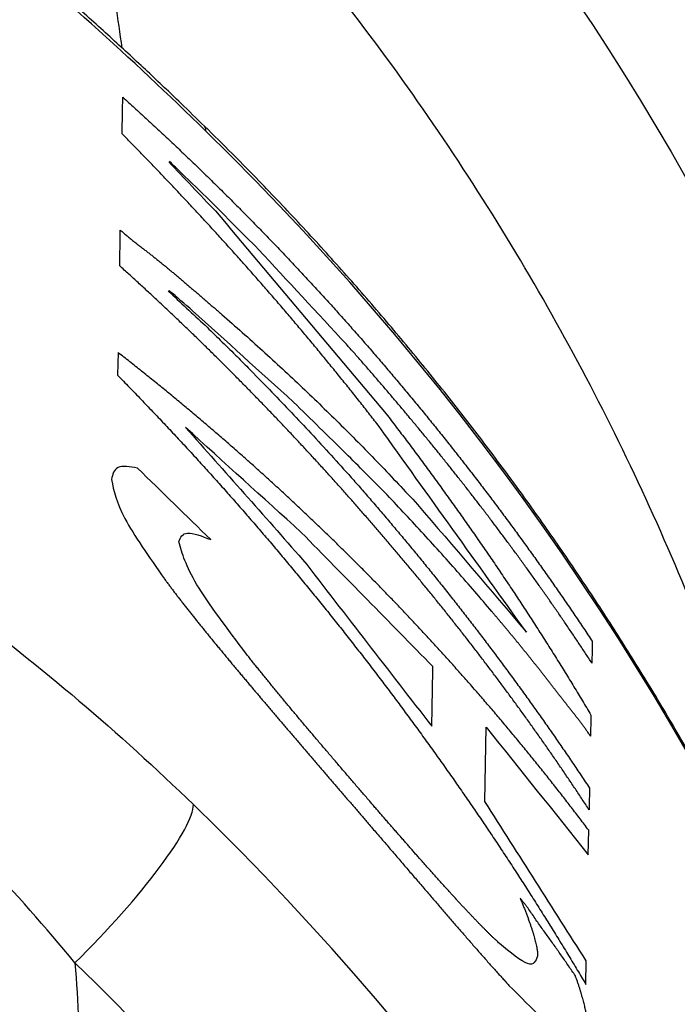
# Model space of a CAD drawing. Extents: x 23 to 1184, y 39 to 789.
# Drawn here: x 583 to 585, y 358 to 361 of the extents above; entities that cross this region are included whole.
import ezdxf

# ---------------------------------------------------------------- set-up
doc = ezdxf.new("R2010")
doc.units = 0
doc.layers.get('0').update_dxf_attribs({"linetype": 'CONTINUOUS'})
doc.layers.add('1', color=7, linetype='CONTINUOUS')
doc.styles.add('IDEAS_KANJI', font='simplex.shx', dxfattribs={"bigfont": 'bigfont.shx'})
doc.dimstyles.get("Standard").update_dxf_attribs({"dimtxt": 0.18, "dimasz": 0.18, "dimexe": 0.18, "dimexo": 0.0625, "dimgap": 0.09, "dimtad": 0, "dimtih": 1, "dimtoh": 1, "dimdec": 4, "dimzin": 0, "dimtxsty": 'STANDARD', "dimcen": 0.09, "dimazin": 3, "dimtfac": 1, "dimtdec": 4, "dimtofl": 0, "dimtmove": 0, "dimatfit": 3, "dimtolj": 1, "dimtzin": 0})

# ---------------------------------------------------------------- blocks, each defined once
blk = doc.blocks.new('_U2')
at = {"layer": '1', "color": 1}
for p, q in [((434.42612, 426.348206), (434.42612, 568.945573)), ((585.631358, 355.33721), (585.631358, 568.945573)), ((434.42612, 567.945573), (436.426118, 568.481471)), ((585.631358, 567.945573), (583.631356, 568.481471)), ((585.631358, 567.945573), (434.42612, 567.945573)), ((434.42612, 567.945573), (436.426122, 567.409674)), ((585.631358, 567.945573), (583.63136, 567.409674))]:
    blk.add_line(p, q, dxfattribs=at)
at = {"layer": '1', "color": 1, "linetype": 'CONTINUOUS', "char_height": 3, "attachment_point": 7, "style": 'IDEAS_KANJI'}
for s, insert in [('\\W0.7595;(外形寸法)', (502.978739, 568.477831)), ('\\W0.7896;151', (496.528739, 568.477831))]:
    blk.add_mtext(s, dxfattribs=dict(at, insert=insert))
blk = doc.blocks.new('_OPEN')
at = {"color": 0, "linetype": 'BYBLOCK'}
for p, q in [((-1, 0.166667), (0, 0)), ((-1, -0.166667), (0, 0)), ((0, 0), (-1, 0))]:
    blk.add_line(p, q, dxfattribs=at)
blk = doc.blocks.new('_U5')
at = {"layer": '1', "color": 1}
for p, q in [((594.525053, 381.139843), (593.989155, 379.139841)), ((594.525053, 276.139843), (594.525053, 381.139843)), ((594.525053, 381.139843), (595.060952, 379.139845)), ((594.525053, 276.139843), (593.989155, 278.139841)), ((594.525053, 276.139843), (595.060952, 278.139845))]:
    blk.add_line(p, q, dxfattribs=at)
at = {"layer": '1', "color": 1, "linetype": 'CONTINUOUS', "insert": (593.992795, 325.939843), "char_height": 3, "attachment_point": 7, "rotation": 90, "style": 'IDEAS_KANJI'}
blk.add_mtext('\\W0.7580;105', dxfattribs=at)

msp = doc.modelspace()

# ---------------------------------------------------------------- linework, layer by layer
at = {"layer": '1', "color": 51, "linetype": 'CONTINUOUS'}
for p, q in [((582.9431, 360.0768), (582.9419, 360.0114)), ((583.995, 358.789), (583.999, 359.0021)), ((584.2916, 358.6361), (584.2929, 358.7065)), ((584.2847, 358.2644), (584.2859, 358.3317))]:
    msp.add_line(p, q, dxfattribs=at)
for centre, major_axis, ratio, start_param, end_param in [((582.8415, 360.3685), (-0.3497, -0.3573), 0.14807, 2.970858, 3.142263), ((577.3072, 355.0519), (8.254, -1.1239), 0.968726, 0.147388, 0.91639), ((582.8055, 358.437), (0.3479, 0.3591), 0.176114, 4.572637, 6.111643), ((577.269, 353.0043), (8.268, 1.0215), 0.974197, 6.207825, 6.948543), ((577.2832, 352.8936), (7.7625, 1.0346), 0.974242, 6.253526, 6.939205)]:
    msp.add_ellipse(centre, major_axis=major_axis, ratio=ratio, start_param=start_param, end_param=end_param, dxfattribs=at)
for points, degree in [([(583.1459, 362.3967), (584.487, 361.1407), (585.3423, 359.3947), (585.5508, 357.5869)], 3), ([(582.8125, 361.9389), (582.9539, 360.9509)], 1), ([(582.9549, 360.7042), (582.9555, 360.7391), (582.9562, 360.774), (582.9568, 360.8088)], 3), ([(583.0884, 360.6239), (583.133, 360.5769), (583.1776, 360.5298), (583.2223, 360.4828)], 3), ([(583.1245, 360.5921), (583.1132, 360.6029), (583.102, 360.6137), (583.0908, 360.6245)], 3), ([(583.207, 360.5119), (583.1795, 360.5387), (583.152, 360.5654), (583.1245, 360.5921)], 3), ([(583.3456, 360.3727), (583.2994, 360.4191), (583.2532, 360.4655), (583.207, 360.5119)], 3), ([(583.2223, 360.4828), (583.3856, 360.2887), (583.5489, 360.0947), (583.7123, 359.9007)], 3), ([(582.9478, 360.3255), (582.9484, 360.3596), (582.9491, 360.3938), (582.9497, 360.428)], 3), ([(583.598, 360.1004), (583.5139, 360.1912), (583.4297, 360.2819), (583.3456, 360.3727)], 3), ([(583.0866, 360.254), (583.122, 360.2209), (583.1574, 360.1879), (583.1928, 360.1548)], 3), ([(583.1569, 360.1967), (583.1346, 360.2159), (583.1123, 360.2351), (583.09, 360.2543)], 3), ([(583.446, 359.9348), (583.3497, 360.0221), (583.2533, 360.1094), (583.1569, 360.1967)], 3), ([(583.1928, 360.1548), (583.2219, 360.1264), (583.2509, 360.098), (583.28, 360.0696)], 3), ([(583.28, 360.0696), (583.2922, 360.0573), (583.3044, 360.045), (583.3166, 360.0327)], 3), ([(583.3166, 360.0327), (583.3369, 360.012), (583.3573, 359.9912), (583.3776, 359.9704)], 3), ([(583.3776, 359.9704), (583.4147, 359.9315), (583.4518, 359.8926), (583.4889, 359.8536)], 3), ([(583.5964, 359.7875), (583.5463, 359.8366), (583.4961, 359.8857), (583.446, 359.9348)], 3), ([(583.1365, 359.8621), (583.2485, 359.7358), (583.3605, 359.6096), (583.4725, 359.4833)], 3), ([(583.4687, 359.5607), (583.3579, 359.6612), (583.2472, 359.7616), (583.1365, 359.8621)], 3), ([(583.4889, 359.8536), (583.5275, 359.8113), (583.566, 359.7691), (583.6045, 359.7268)], 3), ([(584.1143, 359.2745), (583.9735, 359.4711), (583.8327, 359.6677), (583.692, 359.8643)], 3), ([(583.7081, 359.6752), (583.6708, 359.7126), (583.6336, 359.7501), (583.5964, 359.7875)], 3), ([(583.2092, 359.5401), (583.1391, 359.6085), (583.069, 359.6769), (582.9988, 359.7453)], 3), ([(583.6924, 359.7575), (583.7289, 359.7188), (583.7654, 359.68), (583.8019, 359.6413)], 3), ([(583.8019, 359.6413), (583.906, 359.519), (584.0101, 359.3968), (584.1143, 359.2745)], 3), ([(583.8461, 359.1758), (583.7203, 359.3041), (583.5945, 359.4324), (583.4687, 359.5607)], 3), ([(583.4725, 359.4833), (583.596, 359.3238), (583.7194, 359.1643), (583.8429, 359.0047)], 3), ([(584.3031, 359.2485), (584.3027, 359.2277), (584.3023, 359.2069), (584.3019, 359.1861)], 3), ([(583.8429, 359.0047), (583.844, 359.0617), (583.845, 359.1187), (583.8461, 359.1758)], 3), ([(584.2991, 359.0371), (584.2987, 359.0169), (584.2984, 358.9967), (584.298, 358.9764)], 3), ([(583.999, 359.0021), (584.0965, 358.8801), (584.1941, 358.7581), (584.2916, 358.6361)], 3), ([(584.2952, 358.8274), (584.2948, 358.8066), (584.2944, 358.7859), (584.294, 358.7651)], 3), ([(584.2859, 358.3317), (584.189, 358.4841), (584.092, 358.6365), (583.995, 358.789)], 3)]:
    msp.add_open_spline(points, degree=degree, dxfattribs=at)
for points, knots in [([(584.9417, 358.2196), (584.9271, 358.2849), (584.9116, 358.35), (584.828, 358.6807), (584.7456, 358.9436), (584.5978, 359.3334), (584.545, 359.4613), (584.4324, 359.7132), (584.3727, 359.8371), (584.1833, 360.2032), (584.0437, 360.4396), (583.7375, 360.8971), (583.5711, 361.1182), (583.3455, 361.3845), (583.2995, 361.4372), (583.2061, 361.5412), (583.0638, 361.6952), (582.9149, 361.8431), (582.8125, 361.9389)], [0, 0, 0, 0, 0.046575, 0.046575, 0.23726, 0.23726, 0.332602, 0.332602, 0.427945, 0.427945, 0.61863, 0.61863, 0.809315, 0.809315, 0.856986, 0.856986, 0.904657, 1, 1, 1, 1]), ([(583.1951, 360.7118), (583.0883, 360.8163), (582.9791, 360.9188), (582.7556, 361.1194), (582.6415, 361.2175), (582.5247, 361.3131)], [0, 0, 0, 0, 0.5, 0.5, 1, 1, 1, 1]), ([(582.9568, 360.8088), (582.968, 360.7987), (582.9903, 360.7786), (583.0235, 360.7481), (583.0566, 360.7175), (583.0896, 360.6867), (583.1223, 360.6558), (583.1549, 360.6247), (583.1872, 360.5934), (583.2194, 360.5619), (583.2515, 360.5302), (583.2833, 360.4984), (583.315, 360.4665), (583.3465, 360.4343), (583.3778, 360.402), (583.4089, 360.3696), (583.4398, 360.3369), (583.4706, 360.3041), (583.5011, 360.2712), (583.5315, 360.2381), (583.5617, 360.2048), (583.5917, 360.1713), (583.6215, 360.1377), (583.6511, 360.104), (583.6806, 360.0701), (583.7098, 360.036), (583.7388, 360.0018), (583.7677, 359.9674), (583.7964, 359.9328), (583.8248, 359.8982), (583.8531, 359.8633), (583.8812, 359.8283), (583.909, 359.7932), (583.9367, 359.7579), (583.9642, 359.7224), (583.9915, 359.6868), (584.0186, 359.6511), (584.0455, 359.6152), (584.0721, 359.5792), (584.0986, 359.543), (584.1249, 359.5067), (584.151, 359.4702), (584.1768, 359.4336), (584.2025, 359.3969), (584.228, 359.36), (584.2532, 359.323), (584.2783, 359.2858), (584.2948, 359.2609), (584.3031, 359.2485)], [0, 0, 0, 0, 0.021753, 0.043504, 0.065253, 0.087, 0.108746, 0.130491, 0.152234, 0.173976, 0.195716, 0.217456, 0.239194, 0.260931, 0.282668, 0.304403, 0.326138, 0.347872, 0.369606, 0.391339, 0.413072, 0.434804, 0.456536, 0.478268, 0.5, 0.521732, 0.543464, 0.565196, 0.586929, 0.608661, 0.630394, 0.652128, 0.673862, 0.695597, 0.717333, 0.739069, 0.760806, 0.782545, 0.804284, 0.826024, 0.847766, 0.869509, 0.891254, 0.913, 0.934747, 0.956496, 0.978247, 1, 1, 1, 1]), ([(583.692, 359.8643), (583.6832, 359.8757), (583.6656, 359.8983), (583.639, 359.9322), (583.6123, 359.9659), (583.5853, 359.9995), (583.5582, 360.0329), (583.5309, 360.0663), (583.5035, 360.0995), (583.4758, 360.1325), (583.4481, 360.1655), (583.4201, 360.1983), (583.392, 360.2309), (583.3638, 360.2634), (583.3354, 360.2958), (583.3069, 360.3281), (583.2782, 360.3602), (583.2494, 360.3922), (583.2205, 360.424), (583.1914, 360.4557), (583.1622, 360.4873), (583.1329, 360.5187), (583.1035, 360.55), (583.074, 360.5811), (583.0443, 360.6121), (583.0146, 360.643), (582.9848, 360.6737), (582.9648, 360.694), (582.9549, 360.7042)], [0, 0, 0, 0, 0.038462, 0.076922, 0.11538, 0.153838, 0.192295, 0.230752, 0.269208, 0.307665, 0.346122, 0.384579, 0.423036, 0.461493, 0.49995, 0.538408, 0.576866, 0.615324, 0.653783, 0.692242, 0.730703, 0.769164, 0.807628, 0.846094, 0.884564, 0.923037, 0.961515, 1, 1, 1, 1]), ([(582.9497, 360.428), (582.9513, 360.4265), (582.9546, 360.4237), (582.9594, 360.4195), (582.9642, 360.4155), (582.9689, 360.4115), (582.9736, 360.4076), (582.9782, 360.4038), (582.9827, 360.4001), (582.9873, 360.3965), (582.9917, 360.3929), (582.9962, 360.3893), (583.0006, 360.3859), (583.005, 360.3824), (583.0094, 360.379), (583.0137, 360.3757), (583.018, 360.3723), (583.0224, 360.369), (583.0267, 360.3656), (583.031, 360.3623), (583.0353, 360.359), (583.0396, 360.3556), (583.0439, 360.3522), (583.0482, 360.3488), (583.0526, 360.3454), (583.0569, 360.3419), (583.0613, 360.3385), (583.0656, 360.3349), (583.07, 360.3314), (583.0744, 360.3278), (583.0788, 360.3242), (583.0832, 360.3206), (583.0876, 360.3169), (583.0921, 360.3132), (583.0965, 360.3096), (583.1009, 360.3059), (583.1053, 360.3021), (583.1098, 360.2984), (583.1142, 360.2947), (583.1186, 360.2909), (583.1231, 360.2872), (583.1275, 360.2834), (583.1319, 360.2796), (583.1363, 360.2759), (583.1408, 360.2721), (583.1452, 360.2683), (583.1496, 360.2646), (583.154, 360.2608), (583.1584, 360.257), (583.1628, 360.2533), (583.1671, 360.2495), (583.1715, 360.2458), (583.1759, 360.242), (583.1802, 360.2383), (583.1846, 360.2345), (583.1889, 360.2308), (583.1933, 360.227), (583.1976, 360.2233), (583.202, 360.2196), (583.2063, 360.2158), (583.2106, 360.2121), (583.215, 360.2083), (583.2193, 360.2046), (583.2236, 360.2009), (583.2279, 360.1971), (583.2322, 360.1934), (583.2365, 360.1896), (583.259, 360.17), (583.2995, 360.1345), (583.3574, 360.0825), (583.4148, 360.0298), (583.4716, 359.9764), (583.5278, 359.9225), (583.5834, 359.868), (583.6383, 359.813), (583.6743, 359.776), (583.6924, 359.7575)], [0, 0, 0, 0, 0.005854, 0.011657, 0.017418, 0.023149, 0.028858, 0.03455, 0.040234, 0.045912, 0.05159, 0.057269, 0.062952, 0.068639, 0.074331, 0.080028, 0.085729, 0.091433, 0.09714, 0.102847, 0.108553, 0.114257, 0.119958, 0.125655, 0.131347, 0.137035, 0.14272, 0.148403, 0.154083, 0.159763, 0.165441, 0.171119, 0.176796, 0.182473, 0.188151, 0.193828, 0.199506, 0.205184, 0.210863, 0.216542, 0.22222, 0.227899, 0.233578, 0.239257, 0.244936, 0.250615, 0.256293, 0.261971, 0.267649, 0.273327, 0.279004, 0.284682, 0.290359, 0.296036, 0.301713, 0.30739, 0.313067, 0.318744, 0.324421, 0.330098, 0.335775, 0.341452, 0.347129, 0.352806, 0.358484, 0.364161, 0.369838, 0.375515, 0.453581, 0.531649, 0.60971, 0.687768, 0.765824, 0.84388, 0.921938, 1, 1, 1, 1]), ([(584.294, 358.7651), (584.2875, 358.7751), (584.2744, 358.7951), (584.2546, 358.8249), (584.2346, 358.8546), (584.2146, 358.8842), (584.1944, 358.9136), (584.1741, 358.9429), (584.1536, 358.9721), (584.133, 359.0011), (584.1123, 359.0301), (584.0915, 359.0589), (584.0705, 359.0876), (584.0494, 359.1162), (584.0282, 359.1447), (584.0069, 359.173), (583.9854, 359.2013), (583.9638, 359.2294), (583.9421, 359.2575), (583.9202, 359.2854), (583.8983, 359.3132), (583.8762, 359.341), (583.854, 359.3686), (583.8316, 359.3961), (583.8091, 359.4236), (583.7865, 359.4509), (583.7638, 359.4782), (583.741, 359.5053), (583.718, 359.5324), (583.6949, 359.5594), (583.6717, 359.5863), (583.6484, 359.6131), (583.625, 359.6399), (583.6014, 359.6665), (583.5777, 359.6931), (583.5539, 359.7196), (583.53, 359.7459), (583.5059, 359.7722), (583.4818, 359.7984), (583.4575, 359.8245), (583.4331, 359.8506), (583.4086, 359.8765), (583.3839, 359.9023), (583.3592, 359.928), (583.3343, 359.9537), (583.3093, 359.9792), (583.2842, 360.0046), (583.259, 360.03), (583.2337, 360.0552), (583.2083, 360.0803), (583.1827, 360.1053), (583.1571, 360.1302), (583.1313, 360.155), (583.1054, 360.1797), (583.0794, 360.2043), (583.0533, 360.2287), (583.0271, 360.2531), (583.0008, 360.2773), (582.9744, 360.3015), (582.9566, 360.3175), (582.9478, 360.3255)], [0, 0, 0, 0, 0.017267, 0.034528, 0.051783, 0.069034, 0.086281, 0.103525, 0.120765, 0.138003, 0.15524, 0.172474, 0.189707, 0.20694, 0.224171, 0.241402, 0.258633, 0.275863, 0.293093, 0.310323, 0.327554, 0.344784, 0.362015, 0.379246, 0.396478, 0.41371, 0.430942, 0.448175, 0.465409, 0.482643, 0.499878, 0.517114, 0.53435, 0.551588, 0.568826, 0.586065, 0.603305, 0.620546, 0.637788, 0.655031, 0.672274, 0.689518, 0.706763, 0.724008, 0.741255, 0.758501, 0.775749, 0.792997, 0.810245, 0.827494, 0.844744, 0.861993, 0.879243, 0.896494, 0.913745, 0.930995, 0.948246, 0.965498, 0.982749, 1, 1, 1, 1]), ([(584.3019, 359.1861), (584.2958, 359.1954), (584.2837, 359.2139), (584.2653, 359.2416), (584.2469, 359.2691), (584.2283, 359.2965), (584.2096, 359.3239), (584.1908, 359.3511), (584.1719, 359.3782), (584.1529, 359.4052), (584.1337, 359.4321), (584.1145, 359.4589), (584.0951, 359.4857), (584.0756, 359.5123), (584.0561, 359.5388), (584.0364, 359.5652), (584.0166, 359.5915), (583.9967, 359.6178), (583.9766, 359.6439), (583.9565, 359.6699), (583.9363, 359.6959), (583.9159, 359.7218), (583.8955, 359.7476), (583.8749, 359.7733), (583.8543, 359.7989), (583.8335, 359.8244), (583.8126, 359.8499), (583.7916, 359.8753), (583.7705, 359.9006), (583.7493, 359.9258), (583.728, 359.951), (583.7066, 359.9761), (583.6851, 360.0011), (583.6635, 360.026), (583.6418, 360.0509), (583.62, 360.0757), (583.6053, 360.0922), (583.598, 360.1004)], [0, 0, 0, 0, 0.028597, 0.057188, 0.085773, 0.114354, 0.142931, 0.171505, 0.200077, 0.228647, 0.257215, 0.285782, 0.314349, 0.342915, 0.371482, 0.400048, 0.428615, 0.457182, 0.485749, 0.514317, 0.542885, 0.571454, 0.600023, 0.628592, 0.657162, 0.685732, 0.714302, 0.742872, 0.771442, 0.800012, 0.828581, 0.857151, 0.885721, 0.91429, 0.94286, 0.97143, 1, 1, 1, 1]), ([(584.2929, 358.7065), (584.2847, 358.7174), (584.2682, 358.7393), (584.2432, 358.772), (584.218, 358.8046), (584.1926, 358.837), (584.167, 358.8693), (584.1411, 358.9015), (584.1151, 358.9336), (584.0888, 358.9655), (584.0624, 358.9973), (584.0357, 359.029), (584.0089, 359.0606), (583.9818, 359.092), (583.9545, 359.1233), (583.927, 359.1545), (583.8993, 359.1855), (583.8714, 359.2164), (583.8433, 359.2472), (583.815, 359.2778), (583.7865, 359.3083), (583.7578, 359.3387), (583.7289, 359.3689), (583.6998, 359.399), (583.6705, 359.4289), (583.641, 359.4587), (583.6113, 359.4884), (583.5814, 359.5179), (583.5513, 359.5472), (583.5211, 359.5765), (583.4906, 359.6056), (583.4599, 359.6345), (583.429, 359.6633), (583.398, 359.6919), (583.3667, 359.7204), (583.3353, 359.7488), (583.3036, 359.7769), (583.2718, 359.805), (583.2398, 359.8329), (583.2076, 359.8606), (583.1752, 359.8882), (583.1426, 359.9156), (583.1098, 359.9429), (583.0769, 359.97), (583.0437, 359.997), (583.0104, 360.0238), (582.9769, 360.0504), (582.9544, 360.068), (582.9431, 360.0768)], [0, 0, 0, 0, 0.021743, 0.043485, 0.065228, 0.08697, 0.108712, 0.130455, 0.152197, 0.173939, 0.195681, 0.217422, 0.239164, 0.260905, 0.282647, 0.304388, 0.326129, 0.34787, 0.36961, 0.391351, 0.413091, 0.434831, 0.456571, 0.47831, 0.50005, 0.521789, 0.543528, 0.565267, 0.587005, 0.608744, 0.630482, 0.65222, 0.673957, 0.695695, 0.717432, 0.739169, 0.760906, 0.782643, 0.804379, 0.826116, 0.847852, 0.869588, 0.891324, 0.913059, 0.934795, 0.95653, 0.978265, 1, 1, 1, 1]), ([(582.9419, 360.0114), (582.9531, 360), (582.9755, 359.9771), (583.0089, 359.9426), (583.042, 359.9079), (583.075, 359.8731), (583.1078, 359.8381), (583.1405, 359.8029), (583.1729, 359.7675), (583.2051, 359.732), (583.2372, 359.6963), (583.2691, 359.6604), (583.3007, 359.6243), (583.3322, 359.5881), (583.3635, 359.5517), (583.3946, 359.5152), (583.4255, 359.4784), (583.4562, 359.4416), (583.4868, 359.4045), (583.5171, 359.3673), (583.5472, 359.3299), (583.5772, 359.2924), (583.6069, 359.2547), (583.6365, 359.2169), (583.6658, 359.1789), (583.6949, 359.1407), (583.7239, 359.1024), (583.7526, 359.064), (583.7812, 359.0254), (583.8095, 358.9866), (583.8377, 358.9477), (583.8656, 358.9086), (583.8934, 358.8694), (583.9209, 358.8301), (583.9482, 358.7906), (583.9754, 358.7509), (584.0023, 358.7111), (584.029, 358.6712), (584.0555, 358.6312), (584.0818, 358.591), (584.1079, 358.5506), (584.1338, 358.5101), (584.1595, 358.4695), (584.185, 358.4288), (584.2102, 358.3879), (584.2353, 358.3469), (584.2601, 358.3057), (584.2765, 358.2782), (584.2847, 358.2644)], [0, 0, 0, 0, 0.021735, 0.04347, 0.065206, 0.086941, 0.108677, 0.130413, 0.152149, 0.173885, 0.195621, 0.217358, 0.239095, 0.260832, 0.282569, 0.304306, 0.326044, 0.347781, 0.369519, 0.391258, 0.412996, 0.434734, 0.456473, 0.478212, 0.499952, 0.521691, 0.543431, 0.56517, 0.58691, 0.608651, 0.630391, 0.652132, 0.673872, 0.695613, 0.717354, 0.739095, 0.760837, 0.782578, 0.80432, 0.826062, 0.847804, 0.869546, 0.891288, 0.91303, 0.934773, 0.956515, 0.978257, 1, 1, 1, 1]), ([(583.7123, 359.9007), (583.7219, 359.8881), (583.7411, 359.863), (583.7698, 359.8251), (583.7982, 359.787), (583.8265, 359.7488), (583.8546, 359.7104), (583.8825, 359.6719), (583.9102, 359.6333), (583.9377, 359.5945), (583.965, 359.5555), (583.9921, 359.5164), (584.019, 359.4772), (584.0456, 359.4378), (584.0721, 359.3983), (584.0983, 359.3587), (584.1242, 359.3189), (584.1499, 359.279), (584.1754, 359.239), (584.2007, 359.1989), (584.2257, 359.1586), (584.2504, 359.1182), (584.2749, 359.0777), (584.2911, 359.0507), (584.2991, 359.0371)], [0, 0, 0, 0, 0.045453, 0.090906, 0.136361, 0.181816, 0.227271, 0.272727, 0.318182, 0.363637, 0.409091, 0.454545, 0.499997, 0.545448, 0.590898, 0.636347, 0.681796, 0.727245, 0.772694, 0.818146, 0.863601, 0.90906, 0.954526, 1, 1, 1, 1]), ([(582.9988, 359.7453), (582.9773, 359.7489), (582.9341, 359.7561), (582.9276, 359.727), (582.9244, 359.7124)], [0, 0, 0, 0, 0.498273, 1, 1, 1, 1]), ([(582.9244, 359.7124), (582.9309, 359.6802), (582.944, 359.6162), (583.0322, 359.4903), (583.0761, 359.4276)], [0, 0, 0, 0, 0.501828, 1, 1, 1, 1]), ([(583.6045, 359.7268), (583.6142, 359.7159), (583.6335, 359.694), (583.6622, 359.661), (583.6907, 359.6279), (583.7191, 359.5946), (583.7472, 359.5612), (583.7752, 359.5277), (583.803, 359.494), (583.8307, 359.4602), (583.8581, 359.4262), (583.8853, 359.3921), (583.9124, 359.3578), (583.9392, 359.3234), (583.9659, 359.2889), (583.9924, 359.2542), (584.0187, 359.2194), (584.0448, 359.1844), (584.0707, 359.1493), (584.0965, 359.1141), (584.122, 359.0787), (584.1473, 359.0432), (584.1725, 359.0076), (584.1974, 358.9718), (584.2222, 358.9359), (584.2467, 358.8999), (584.2711, 358.8637), (584.2872, 358.8395), (584.2952, 358.8274)], [0, 0, 0, 0, 0.038469, 0.076935, 0.115401, 0.153865, 0.192328, 0.230789, 0.26925, 0.30771, 0.346169, 0.384627, 0.423086, 0.461543, 0.500001, 0.538459, 0.576917, 0.615375, 0.653833, 0.692292, 0.730752, 0.769212, 0.807674, 0.846136, 0.8846, 0.923065, 0.961532, 1, 1, 1, 1]), ([(584.298, 358.9764), (584.297, 358.978), (584.2949, 358.981), (584.2918, 358.9854), (584.2888, 358.9898), (584.2858, 358.994), (584.2829, 358.9982), (584.28, 359.0022), (584.2771, 359.0062), (584.2742, 359.0101), (584.2713, 359.0139), (584.2685, 359.0177), (584.2657, 359.0214), (584.2629, 359.025), (584.2601, 359.0286), (584.2573, 359.0322), (584.2545, 359.0357), (584.2518, 359.0393), (584.249, 359.0428), (584.2463, 359.0462), (584.2435, 359.0497), (584.2408, 359.0532), (584.238, 359.0566), (584.2352, 359.0601), (584.2325, 359.0636), (584.2297, 359.0672), (584.2269, 359.0707), (584.224, 359.0743), (584.2212, 359.0779), (584.2184, 359.0815), (584.2155, 359.0852), (584.2127, 359.0889), (584.2098, 359.0925), (584.2069, 359.0963), (584.204, 359.1), (584.2011, 359.1037), (584.1982, 359.1075), (584.1953, 359.1113), (584.1923, 359.1151), (584.1894, 359.1188), (584.1864, 359.1226), (584.1835, 359.1265), (584.1805, 359.1303), (584.1776, 359.1341), (584.1746, 359.1379), (584.1717, 359.1417), (584.1687, 359.1455), (584.1657, 359.1493), (584.1627, 359.1532), (584.1598, 359.157), (584.1568, 359.1608), (584.1538, 359.1645), (584.1508, 359.1683), (584.1479, 359.1721), (584.1449, 359.1759), (584.1419, 359.1796), (584.1389, 359.1834), (584.1359, 359.1871), (584.133, 359.1909), (584.13, 359.1946), (584.127, 359.1984), (584.124, 359.2021), (584.121, 359.2058), (584.118, 359.2095), (584.115, 359.2132), (584.1121, 359.2169), (584.1091, 359.2206), (584.1061, 359.2243), (584.1031, 359.228), (584.1001, 359.2317), (584.0971, 359.2354), (584.0941, 359.2391), (584.0911, 359.2428), (584.0881, 359.2464), (584.0851, 359.2501), (584.0821, 359.2538), (584.079, 359.2574), (584.076, 359.2611), (584.073, 359.2647), (584.07, 359.2684), (584.067, 359.272), (584.064, 359.2757), (584.061, 359.2793), (584.0579, 359.2829), (584.0549, 359.2866), (584.0519, 359.2902), (584.0488, 359.2938), (584.0458, 359.2975), (584.0428, 359.3011), (584.0397, 359.3047), (584.0367, 359.3083), (584.0336, 359.312), (584.0306, 359.3156), (584.0275, 359.3192), (584.0245, 359.3228), (584.0214, 359.3264), (584.0184, 359.3301), (584, 359.3518), (583.966, 359.3915), (583.9159, 359.449), (583.865, 359.5062), (583.8134, 359.563), (583.7611, 359.6195), (583.7258, 359.6566), (583.7081, 359.6752)], [0, 0, 0, 0, 0.005399, 0.010745, 0.016049, 0.021321, 0.026566, 0.031794, 0.037009, 0.042217, 0.047421, 0.052625, 0.057831, 0.06304, 0.068253, 0.073471, 0.078694, 0.083921, 0.089151, 0.094384, 0.099618, 0.104852, 0.110085, 0.115316, 0.120543, 0.125765, 0.130984, 0.136198, 0.141409, 0.146618, 0.151825, 0.15703, 0.162235, 0.167439, 0.172642, 0.177846, 0.183049, 0.188253, 0.193458, 0.198662, 0.203867, 0.209073, 0.214278, 0.219484, 0.224691, 0.229897, 0.235104, 0.24031, 0.245516, 0.250722, 0.255928, 0.261133, 0.266338, 0.271543, 0.276748, 0.281952, 0.287156, 0.29236, 0.297564, 0.302768, 0.307972, 0.313175, 0.318379, 0.323582, 0.328785, 0.333989, 0.339192, 0.344395, 0.349598, 0.354801, 0.360004, 0.365207, 0.370411, 0.375614, 0.380817, 0.38602, 0.391223, 0.396426, 0.401629, 0.406832, 0.412035, 0.417238, 0.422442, 0.427645, 0.432848, 0.438051, 0.443254, 0.448457, 0.45366, 0.458864, 0.464067, 0.46927, 0.474473, 0.479676, 0.484879, 0.490082, 0.495285, 0.500488, 0.583736, 0.666984, 0.750235, 0.833488, 0.916743, 1, 1, 1, 1]), ([(583.1172, 359.5347), (583.1225, 359.5463), (583.1332, 359.5699), (583.1837, 359.5501), (583.2092, 359.5401)], [0, 0, 0, 0, 0.493984, 1, 1, 1, 1]), ([(583.3113, 359.2119), (583.2566, 359.2845), (583.1472, 359.4298), (583.1272, 359.4997), (583.1172, 359.5347)], [0, 0, 0, 0, 0.499983, 1, 1, 1, 1]), ([(583.0761, 359.4276), (583.0782, 359.4247), (583.0825, 359.4189), (583.0891, 359.4101), (583.0958, 359.4012), (583.1026, 359.3922), (583.1096, 359.383), (583.1167, 359.3738), (583.1238, 359.3646), (583.1311, 359.3552), (583.1385, 359.3457), (583.146, 359.3362), (583.1537, 359.3266), (583.1614, 359.3168), (583.1692, 359.3071), (583.1771, 359.2972), (583.1851, 359.2873), (583.1932, 359.2773), (583.2014, 359.2672), (583.2097, 359.257), (583.2181, 359.2468), (583.2265, 359.2365), (583.235, 359.2262), (583.2437, 359.2157), (583.2523, 359.2053), (583.2611, 359.1947), (583.2699, 359.1841), (583.2788, 359.1735), (583.2878, 359.1628), (583.2968, 359.152), (583.3059, 359.1412), (583.315, 359.1304), (583.3242, 359.1195), (583.3334, 359.1085), (583.3427, 359.0975), (583.3521, 359.0865), (583.3615, 359.0754), (583.3709, 359.0643), (583.3804, 359.0531), (583.3899, 359.042), (583.3994, 359.0307), (583.409, 359.0195), (583.4187, 359.0082), (583.4283, 358.9969), (583.438, 358.9856), (583.4477, 358.9743), (583.4574, 358.9629), (583.4672, 358.9515), (583.4769, 358.9401), (583.4867, 358.9287), (583.4965, 358.9173), (583.5063, 358.9058), (583.5161, 358.8944), (583.526, 358.8829), (583.5358, 358.8715), (583.5456, 358.86), (583.5555, 358.8486), (583.5653, 358.8371), (583.5752, 358.8257), (583.585, 358.8142), (583.5948, 358.8028), (583.6046, 358.7914), (583.6144, 358.78), (583.6242, 358.7686), (583.634, 358.7572), (583.6438, 358.7458), (583.6535, 358.7345), (583.66, 358.727), (583.6632, 358.7232)], [0, 0, 0, 0, 0.014693, 0.029383, 0.044073, 0.058765, 0.073461, 0.088161, 0.102869, 0.117585, 0.13231, 0.147048, 0.161797, 0.176561, 0.191339, 0.206133, 0.220943, 0.235772, 0.250618, 0.265483, 0.280368, 0.295273, 0.310199, 0.325145, 0.340112, 0.355101, 0.370111, 0.385143, 0.400197, 0.415272, 0.430369, 0.445487, 0.460627, 0.475788, 0.49097, 0.506172, 0.521395, 0.536637, 0.551899, 0.56718, 0.582479, 0.597796, 0.61313, 0.628481, 0.643848, 0.65923, 0.674627, 0.690038, 0.705462, 0.720899, 0.736348, 0.751808, 0.767278, 0.782757, 0.798245, 0.813741, 0.829244, 0.844753, 0.860268, 0.875787, 0.891309, 0.906835, 0.922362, 0.937891, 0.95342, 0.968948, 0.984475, 1, 1, 1, 1]), ([(582.488, 359.3513), (582.605, 359.2638), (582.7193, 359.173), (582.943, 358.983), (583.0523, 358.8839), (583.1591, 358.7804)], [0, 0, 0, 0, 0.5, 0.5, 1, 1, 1, 1]), ([(583.6604, 358.795), (583.6569, 358.799), (583.65, 358.8071), (583.6395, 358.8192), (583.6291, 358.8313), (583.6186, 358.8435), (583.6081, 358.8557), (583.5977, 358.8679), (583.5872, 358.8801), (583.5767, 358.8924), (583.5663, 358.9046), (583.5558, 358.9168), (583.5454, 358.9291), (583.535, 358.9413), (583.5246, 358.9535), (583.5142, 358.9657), (583.5039, 358.9779), (583.4936, 358.99), (583.4834, 359.0022), (583.4732, 359.0143), (583.463, 359.0263), (583.4529, 359.0384), (583.4429, 359.0503), (583.4329, 359.0623), (583.423, 359.0742), (583.4132, 359.086), (583.4034, 359.0978), (583.3938, 359.1095), (583.3842, 359.1212), (583.3747, 359.1328), (583.3653, 359.1443), (583.356, 359.1558), (583.3469, 359.1672), (583.3378, 359.1785), (583.3288, 359.1897), (583.32, 359.2009), (583.3142, 359.2082), (583.3113, 359.2119)], [0, 0, 0, 0, 0.029127, 0.05825, 0.087365, 0.116467, 0.145554, 0.17462, 0.203663, 0.232678, 0.261663, 0.290615, 0.319529, 0.348405, 0.377238, 0.406028, 0.434772, 0.463468, 0.492116, 0.520713, 0.54926, 0.577756, 0.606201, 0.634595, 0.662939, 0.691234, 0.719481, 0.747683, 0.775842, 0.80396, 0.832042, 0.86009, 0.888109, 0.916104, 0.94408, 0.972043, 1, 1, 1, 1]), ([(582.8196, 358.3263), (582.735, 358.4283), (582.648, 358.5267), (582.4692, 358.7175), (582.3775, 358.8099), (582.283, 358.8995)], [0, 0, 0, 0, 0.5, 0.5, 1, 1, 1, 1]), ([(584.0371, 358.3817), (584.0354, 358.3833), (584.0319, 358.3865), (584.0266, 358.3915), (584.0211, 358.3967), (584.0155, 358.4021), (584.0098, 358.4076), (584.004, 358.4133), (583.9981, 358.4192), (583.9921, 358.4252), (583.986, 358.4314), (583.9798, 358.4378), (583.9735, 358.4443), (583.9671, 358.451), (583.9606, 358.4578), (583.954, 358.4647), (583.9473, 358.4718), (583.9405, 358.479), (583.9336, 358.4864), (583.9266, 358.4939), (583.9196, 358.5015), (583.9124, 358.5093), (583.9052, 358.5172), (583.8979, 358.5251), (583.8906, 358.5333), (583.8831, 358.5415), (583.8756, 358.5498), (583.868, 358.5582), (583.8603, 358.5668), (583.8526, 358.5754), (583.8448, 358.5842), (583.8369, 358.593), (583.8289, 358.6019), (583.821, 358.6109), (583.8129, 358.62), (583.8048, 358.6292), (583.7966, 358.6384), (583.7884, 358.6478), (583.7801, 358.6572), (583.7718, 358.6667), (583.7635, 358.6762), (583.7551, 358.6858), (583.7466, 358.6955), (583.7381, 358.7052), (583.7296, 358.715), (583.7211, 358.7248), (583.7125, 358.7347), (583.7039, 358.7447), (583.6952, 358.7547), (583.6865, 358.7647), (583.6778, 358.7747), (583.6691, 358.7848), (583.6633, 358.7916), (583.6604, 358.795)], [0, 0, 0, 0, 0.019018, 0.03804, 0.057068, 0.076105, 0.095155, 0.114221, 0.133304, 0.152406, 0.171531, 0.19068, 0.209854, 0.229055, 0.248285, 0.267545, 0.286834, 0.306156, 0.325509, 0.344895, 0.364315, 0.383767, 0.403253, 0.422772, 0.442325, 0.46191, 0.481528, 0.501179, 0.520861, 0.540574, 0.560317, 0.58009, 0.599891, 0.61972, 0.639575, 0.659455, 0.67936, 0.699287, 0.719237, 0.739206, 0.759195, 0.779201, 0.799223, 0.81926, 0.83931, 0.859372, 0.879443, 0.899524, 0.919611, 0.939704, 0.959801, 0.9799, 1, 1, 1, 1]), ([(583.6632, 358.7232), (583.6675, 358.7182), (583.6761, 358.7082), (583.6889, 358.6933), (583.7017, 358.6784), (583.7145, 358.6636), (583.7271, 358.6488), (583.7398, 358.6341), (583.7523, 358.6195), (583.7648, 358.6049), (583.7773, 358.5904), (583.7896, 358.576), (583.8019, 358.5617), (583.8141, 358.5475), (583.8262, 358.5334), (583.8382, 358.5194), (583.8502, 358.5055), (583.862, 358.4917), (583.8737, 358.4781), (583.8854, 358.4646), (583.8969, 358.4512), (583.9083, 358.438), (583.9196, 358.4249), (583.9308, 358.412), (583.9419, 358.3993), (583.9528, 358.3867), (583.9637, 358.3743), (583.9743, 358.3621), (583.9849, 358.3501), (583.9953, 358.3383), (584.0056, 358.3267), (584.0157, 358.3152), (584.0257, 358.3041), (584.0356, 358.2931), (584.0453, 358.2824), (584.0548, 358.2719), (584.061, 358.2651), (584.0642, 358.2617)], [0, 0, 0, 0, 0.029104, 0.058205, 0.087298, 0.11638, 0.145446, 0.174492, 0.203516, 0.232513, 0.261481, 0.290417, 0.319317, 0.348179, 0.377001, 0.40578, 0.434516, 0.463205, 0.491848, 0.520443, 0.548989, 0.577487, 0.605935, 0.634335, 0.662687, 0.690992, 0.719253, 0.747469, 0.775645, 0.803783, 0.831885, 0.859956, 0.888, 0.91602, 0.944024, 0.972015, 1, 1, 1, 1]), ([(584.0965, 358.5116), (584.0979, 358.508), (584.1009, 358.5007), (584.1052, 358.4901), (584.1093, 358.4796), (584.1133, 358.4694), (584.117, 358.4594), (584.1206, 358.4496), (584.124, 358.44), (584.1272, 358.4308), (584.1302, 358.4218), (584.1329, 358.413), (584.1354, 358.4046), (584.1377, 358.3966), (584.1398, 358.3888), (584.1415, 358.3814), (584.143, 358.3744), (584.1443, 358.3677), (584.1453, 358.3615), (584.1459, 358.3556), (584.1463, 358.3502), (584.1463, 358.3469), (584.1463, 358.3452)], [0, 0, 0, 0, 0.050674, 0.101331, 0.151955, 0.202533, 0.25305, 0.303495, 0.353857, 0.40413, 0.454305, 0.504378, 0.554346, 0.604209, 0.653967, 0.703625, 0.753189, 0.802668, 0.852073, 0.901418, 0.95072, 1, 1, 1, 1]), ([(584.2546, 358.2893), (584.2481, 358.2987), (584.2352, 358.3175), (584.2158, 358.3454), (584.1962, 358.3732), (584.1766, 358.4008), (584.1567, 358.4282), (584.1366, 358.4567), (584.1221, 358.4787), (584.1135, 358.4899), (584.1107, 358.4935), (584.1079, 358.497), (584.1051, 358.5005), (584.1022, 358.5041), (584.0994, 358.5077), (584.0974, 358.5103), (584.0965, 358.5116)], [0, 0, 0, 0, 0.124358, 0.248718, 0.373092, 0.497506, 0.6219, 0.746864, 0.872637, 0.890604, 0.908858, 0.927316, 0.945803, 0.964135, 0.982192, 1, 1, 1, 1]), ([(584.1463, 358.3452), (584.1411, 358.3316), (584.1307, 358.3043), (584.0683, 358.3559), (584.0371, 358.3817)], [0, 0, 0, 0, 0.501044, 1, 1, 1, 1]), ([(582.8196, 358.3263), (582.839, 358.1016), (582.8324, 357.8753), (582.8495, 357.4897), (582.8697, 357.3262), (582.9276, 357.1764)], [0, 0, 0, 0, 0.582196, 0.582196, 1, 1, 1, 1]), ([(584.2903, 358.1349), (584.2903, 358.1364), (584.2904, 358.1395), (584.2902, 358.1444), (584.2899, 358.1495), (584.2895, 358.1548), (584.2889, 358.1604), (584.2882, 358.1661), (584.2873, 358.1721), (584.2863, 358.1784), (584.2851, 358.1848), (584.2837, 358.1915), (584.2822, 358.1984), (584.2805, 358.2055), (584.2787, 358.2128), (584.2767, 358.2204), (584.2745, 358.2282), (584.2722, 358.2363), (584.2697, 358.2445), (584.267, 358.253), (584.2642, 358.2617), (584.2611, 358.2707), (584.258, 358.2799), (584.2557, 358.2862), (584.2546, 358.2893)], [0, 0, 0, 0, 0.045602, 0.091201, 0.136793, 0.182377, 0.22795, 0.273509, 0.319052, 0.364579, 0.410087, 0.455575, 0.501044, 0.546491, 0.591918, 0.637324, 0.682711, 0.728079, 0.773429, 0.818764, 0.864086, 0.909397, 0.9547, 1, 1, 1, 1]), ([(584.0642, 358.2617), (584.1298, 358.1956), (584.2632, 358.0613), (584.2812, 358.1101), (584.2903, 358.1349)], [0, 0, 0, 0, 0.492299, 1, 1, 1, 1])]:
    msp.add_open_spline(points, degree=3, knots=knots, dxfattribs=at)
at = {"layer": '1', "color": 80, "linetype": 'CONTINUOUS'}
for points, knots in [([(583.1911, 360.7257), (583.1685, 360.7479), (583.1146, 360.8005), (583.0265, 360.884), (582.9257, 360.9774), (582.8192, 361.0735), (582.7066, 361.1719), (582.6091, 361.2548), (582.5486, 361.3044), (582.5283, 361.3208)], [0, 0, 0, 0, 0.107413, 0.254996, 0.409714, 0.570349, 0.737618, 0.912122, 1, 1, 1, 1]), ([(585.6312, 355.1155), (585.6308, 355.1525), (585.6289, 355.2468), (585.6224, 355.3981), (585.6115, 355.5694), (585.5969, 355.7405), (585.5785, 355.9113), (585.5564, 356.0817), (585.5306, 356.2516), (585.5011, 356.4209), (585.4679, 356.5897), (585.431, 356.7578), (585.3905, 356.9251), (585.3464, 357.0915), (585.2986, 357.2571), (585.2472, 357.4216), (585.1923, 357.5851), (585.1338, 357.7475), (585.0718, 357.9086), (585.0063, 358.0685), (584.9373, 358.227), (584.8649, 358.3841), (584.7891, 358.5397), (584.71, 358.6937), (584.6275, 358.8461), (584.5417, 358.9968), (584.4526, 359.1457), (584.3603, 359.2927), (584.2649, 359.4379), (584.1663, 359.5811), (584.0647, 359.7222), (583.9599, 359.8613), (583.8522, 359.9982), (583.7416, 360.1328), (583.628, 360.2652), (583.5116, 360.3953), (583.3924, 360.5229), (583.2853, 360.6328), (583.2177, 360.6999), (583.1912, 360.7258)], [0, 0, 0, 0, 0.017856, 0.045398, 0.072941, 0.100484, 0.128028, 0.155572, 0.183117, 0.210663, 0.238209, 0.265757, 0.293305, 0.320854, 0.348405, 0.375956, 0.403509, 0.431063, 0.458619, 0.486176, 0.513734, 0.541294, 0.568856, 0.596419, 0.623984, 0.65155, 0.679118, 0.706688, 0.73426, 0.761833, 0.789408, 0.816986, 0.844564, 0.872145, 0.899728, 0.927312, 0.954898, 0.982486, 1, 1, 1, 1])]:
    msp.add_open_spline(points, degree=3, knots=knots, dxfattribs=at)

# ---------------------------------------------------------------- dimensions: what is measured, and where the dimension line sits
at = {"layer": '1', "color": 1, "linetype": 'CONTINUOUS'}
dim = msp.add_linear_dim(base=(434.4261, 567.9456), p1=(585.6314, 354.8372), p2=(434.4261, 414.0157), text=' <> \\C1;\\H3.00;\\Fsimplex.shx,bigfont.shx;(外形寸法)\\Fsimplex.shx,bigfont.shx;\\H3.00;\\C1;', dimstyle='STANDARD', override={"dimtxt": 3, "dimasz": 2, "dimexe": 1, "dimexo": 0.5, "dimgap": 1.5, "dimtad": 1, "dimtih": 1, "dimtoh": 0, "dimdec": 0, "dimlfac": 1, "dimzin": 8, "dimdsep": 46, "dimlunit": 2, "dimtxsty": 'IDEAS_KANJI', "dimblk1": 'OPEN', "dimblk2": 'OPEN', "dimsah": 1, "dimse1": 0, "dimse2": 0, "dimsd1": 0, "dimsd2": 0, "dimclrd": 1, "dimclre": 1, "dimclrt": 1, "dimtol": 0, "dimtm": -0.1, "dimtfac": 0.666667, "dimtdec": 2, "dimtofl": 1, "dimtmove": 0, "dimatfit": 2, "dimtzin": 8, "dimlwd": 13, "dimlwe": 13}, dxfattribs=at)
dim.commit()
dim.dimension.update_dxf_attribs({"geometry": '_U2', "text_midpoint": (510.0287, 567.9456), "dimtype": 160})
dim = msp.add_linear_dim(base=(594.5251, 381.1398), p1=(550.2041, 276.1398), p2=(520.1261, 381.1398), angle=90, dimstyle='STANDARD', override={"dimtxt": 3, "dimasz": 2, "dimexe": 1, "dimexo": 0.5, "dimgap": 1.5, "dimtad": 1, "dimtih": 0, "dimtoh": 0, "dimdec": 3, "dimlfac": 1, "dimzin": 8, "dimdsep": 46, "dimlunit": 2, "dimtxsty": 'IDEAS_KANJI', "dimblk1": 'OPEN', "dimblk2": 'OPEN', "dimsah": 1, "dimse1": 0, "dimse2": 0, "dimsd1": 0, "dimsd2": 0, "dimclrd": 1, "dimclre": 1, "dimclrt": 1, "dimtol": 0, "dimtm": -0.1, "dimtfac": 0.666667, "dimtdec": 2, "dimtofl": 1, "dimtmove": 0, "dimatfit": 2, "dimtzin": 8, "dimlwd": 13, "dimlwe": 13}, dxfattribs=at)
dim.commit()
dim.dimension.update_dxf_attribs({"geometry": '_U5', "text_midpoint": (594.5251, 328.6398), "dimtype": 160})

doc.saveas('drawing.dxf')
